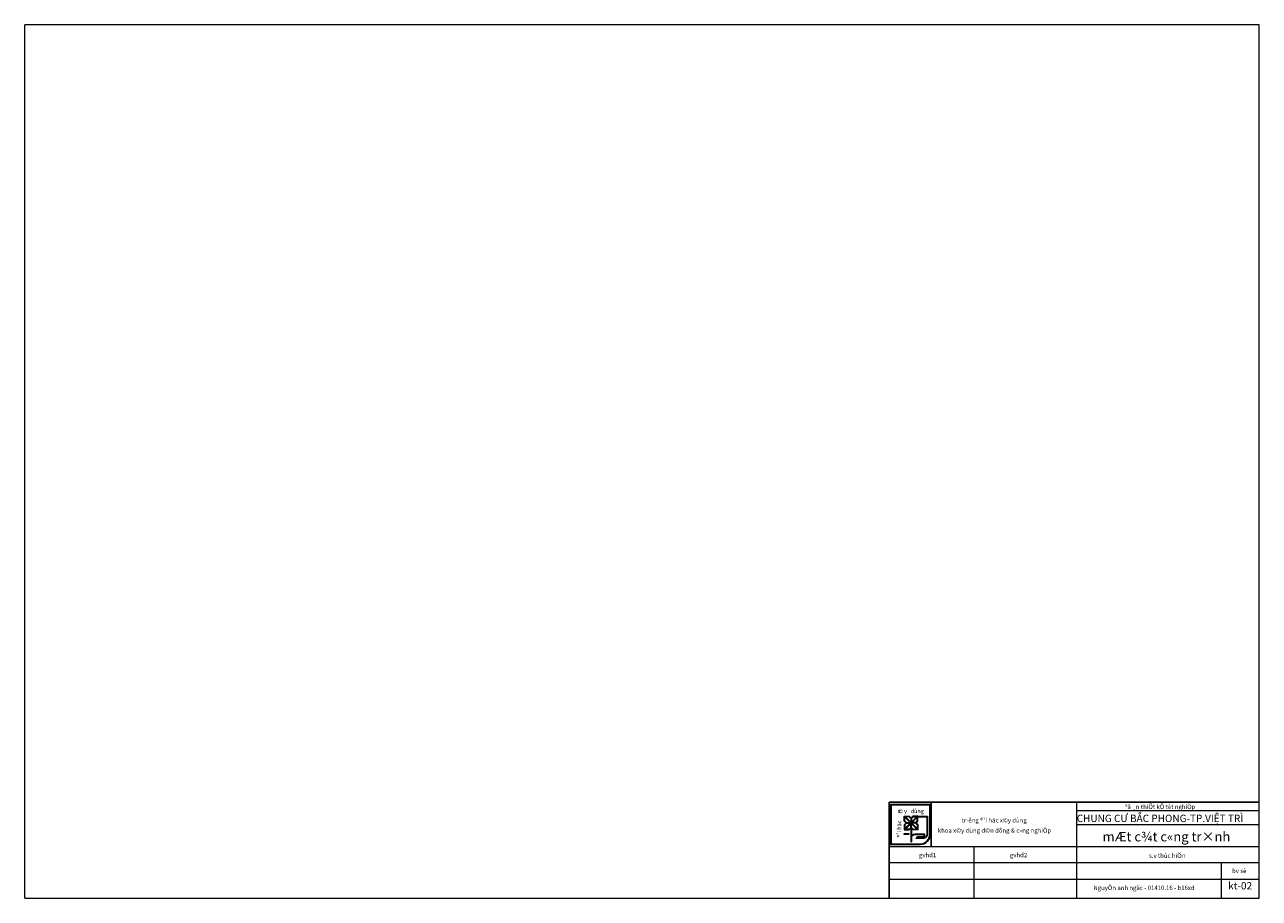
# Model space of a CAD drawing. Units: millimetres. Extents: x -53262 to 5127947, y 492477 to 1159259.
# Drawn here: x 2172817 to 2256908, y 866179 to 925644 of the extents above; entities that cross this region are included whole.
import ezdxf
from ezdxf.enums import TextEntityAlignment as Align

# ---------------------------------------------------------------- set-up
doc = ezdxf.new("R2010")
doc.units = ezdxf.units.MM
doc.header["$MEASUREMENT"] = 0
doc.layers.add('8', color=8, linetype='Continuous')
doc.layers.add('THAY', color=141, linetype='Continuous')
for name, color, linetype, lineweight in [('dim', 8, 'Continuous', 13), ('hack', 9, 'Continuous', 13), ('HATCH', 8, 'Continuous', 13), ('Text', 2, 'Continuous', 0)]:
    doc.layers.add(name, color=color, linetype=linetype, lineweight=lineweight)
doc.styles.add('.VnAvantH', font='VHHELS.TTF')
doc.styles.add('.VnHelvetlnsH', font='VHHELS.TTF')
doc.styles.add('AH', font='VHAVAN.TTF')
doc.styles.add('CYR', font='arial.ttf')

# ---------------------------------------------------------------- blocks, each defined once
blk = doc.blocks.new('23')
for p, q in [((2256908, 866179), (2256908, 925644)), ((2172817, 866179), (2256908, 866179))]:
    blk.add_line(p, q)
at = {"layer": '8', "color": 1}
for p, q in [((2231694, 872711), (2256908, 872711)), ((2231694, 872711), (2231694, 866179)), ((2234559, 872711), (2234559, 869708))]:
    blk.add_line(p, q, dxfattribs=at)
at = {"layer": 'dim', "color": 8}
for p, q in [((2244486, 869708), (2244486, 872711)), ((2244486, 872144), (2256908, 872144)), ((2244486, 871209), (2256908, 871209)), ((2231694, 869708), (2256908, 869708)), ((2237489, 866179), (2237489, 869708)), ((2244486, 866179), (2244486, 869708)), ((2256908, 868582), (2231694, 868582)), ((2254331, 866179), (2254331, 868582)), ((2256908, 867455), (2231694, 867455))]:
    blk.add_line(p, q, dxfattribs=at)
at = {"layer": 'hack'}
for points in [[(2172817, 866179), (2172817, 925644)], [(2256908, 925644), (2172817, 925644)]]:
    blk.add_lwpolyline(points, dxfattribs=at)
at = {"layer": 'HATCH'}
for p, q in [((2232727, 871426), (2232727, 871767)), ((2232727, 871767), (2233067, 871767)), ((2232846, 871307), (2232727, 871426)), ((2232846, 871307), (2232727, 871188)), ((2232727, 871188), (2232727, 870847)), ((2232770, 871692), (2233134, 871329)), ((2232770, 871444), (2232770, 871692)), ((2232886, 871329), (2232770, 871444)), ((2232886, 871285), (2232770, 871169)), ((2232770, 870922), (2233134, 871285)), ((2232801, 871723), (2233165, 871360)), ((2233049, 871723), (2232801, 871723)), ((2232801, 870891), (2233165, 871254)), ((2232886, 871329), (2233134, 871329)), ((2232886, 871285), (2233134, 871285)), ((2233165, 871608), (2233049, 871723)), ((2233067, 871767), (2233187, 871648)), ((2233165, 871608), (2233165, 871360)), ((2233165, 871006), (2233165, 871254)), ((2233306, 871767), (2233187, 871648)), ((2233572, 871723), (2233209, 871360)), ((2233209, 871608), (2233324, 871723)), ((2233209, 871608), (2233209, 871360)), ((2233572, 870891), (2233209, 871254)), ((2233209, 871006), (2233209, 871254)), ((2233603, 871692), (2233240, 871329)), ((2233487, 871329), (2233240, 871329)), ((2233487, 871285), (2233240, 871285)), ((2233603, 870922), (2233240, 871285)), ((2233647, 871767), (2233306, 871767)), ((2233324, 871723), (2233572, 871723)), ((2233487, 871329), (2233603, 871444)), ((2233487, 871285), (2233603, 871169)), ((2233527, 871307), (2233647, 871426)), ((2233527, 871307), (2233647, 871188)), ((2233603, 871444), (2233603, 871692)), ((2233647, 871426), (2233647, 871767)), ((2233647, 871745), (2234282, 871745)), ((2233647, 871723), (2234260, 871723)), ((2233647, 871188), (2233647, 870847)), ((2232727, 870847), (2233067, 870847)), ((2232770, 871169), (2232770, 870922)), ((2233049, 870891), (2232801, 870891)), ((2233165, 871006), (2233049, 870891)), ((2233067, 870847), (2233187, 870966)), ((2233165, 870944), (2233165, 870024)), ((2233306, 870847), (2233187, 870966)), ((2233209, 871006), (2233324, 870891)), ((2233209, 870944), (2233209, 870024)), ((2233647, 870847), (2233306, 870847)), ((2233324, 870891), (2233572, 870891)), ((2233603, 871169), (2233603, 870922)), ((2233165, 870024), (2233209, 870024))]:
    blk.add_line(p, q, dxfattribs=at)
blk.add_lwpolyline([(2234459, 872513), (2231830, 872513), (2231830, 869884), (2233801, 869884, 0.414214), (2234459, 870541)], format="xyb", close=True, dxfattribs=at)
for points in [[(2233647, 871723), (2234260, 871723), (2234260, 870541, -0.414214), (2234012, 870293), (2233605, 870293), (2233619, 870312), (2233661, 870332), (2233717, 870347), (2233920, 870347), (2233992, 870351), (2234058, 870374), (2234103, 870408), (2234121, 870466), (2234121, 870549), (2233468, 870549), (2233334, 870518), (2233288, 870486), (2233215, 870430), (2233175, 870374), (2233165, 870313)], [(2233647, 871767), (2234304, 871767), (2234304, 870541, -0.414214), (2234012, 870249), (2233545, 870249), (2233549, 870293), (2233591, 870346), (2233646, 870374), (2233711, 870391), (2233918, 870391), (2233983, 870395), (2234037, 870413), (2234065, 870434), (2234077, 870472), (2234077, 870505), (2233473, 870505), (2233352, 870477), (2233313, 870451), (2233247, 870399), (2233216, 870357), (2233209, 870306)]]:
    blk.add_lwpolyline(points, format="xyb", dxfattribs=at)
blk.add_lwpolyline([(2232705, 870534), (2233070, 870534), (2233070, 870578), (2232705, 870578)], close=True, dxfattribs=at)
at = {"layer": 'THAY'}
for p, q in [((2232748, 870869), (2233625, 871745)), ((2232748, 871435), (2232748, 871745)), ((2232748, 871745), (2233058, 871745)), ((2233625, 870869), (2232748, 871745)), ((2232877, 871307), (2232748, 871435)), ((2232877, 871307), (2232748, 871179)), ((2232877, 871307), (2233187, 871307)), ((2232877, 871307), (2233187, 871307)), ((2233058, 871745), (2233187, 871617)), ((2233315, 871745), (2233187, 871617)), ((2233187, 871617), (2233187, 871307)), ((2233187, 871617), (2233187, 871307)), ((2233187, 870997), (2233187, 871307)), ((2233187, 870997), (2233187, 871307)), ((2233496, 871307), (2233187, 871307)), ((2233496, 871307), (2233187, 871307)), ((2233625, 871745), (2233315, 871745)), ((2233496, 871307), (2233625, 871435)), ((2233496, 871307), (2233625, 871179)), ((2233625, 871435), (2233625, 871745)), ((2233070, 870556), (2232705, 870556)), ((2232748, 871179), (2232748, 870869)), ((2232748, 870869), (2233058, 870869)), ((2233058, 870869), (2233187, 870997)), ((2233315, 870869), (2233187, 870997)), ((2233187, 870966), (2233187, 870024)), ((2233625, 870869), (2233315, 870869)), ((2233625, 871179), (2233625, 870869))]:
    blk.add_line(p, q, dxfattribs=at)
blk.add_lwpolyline([(2234502, 872557), (2231786, 872557), (2231786, 869840), (2233801, 869840, 0.414214), (2234502, 870541)], format="xyb", close=True, dxfattribs=at)
blk.add_lwpolyline([(2233647, 871745), (2234282, 871745), (2234282, 870541, -0.414214), (2234012, 870271), (2233569, 870271), (2233570, 870285), (2233605, 870329), (2233653, 870353), (2233714, 870369), (2233919, 870369), (2233988, 870373), (2234048, 870394), (2234084, 870421), (2234099, 870469), (2234099, 870527), (2233470, 870527), (2233343, 870497), (2233300, 870469), (2233231, 870415), (2233195, 870366), (2233187, 870309)], format="xyb", dxfattribs=at)
for s, height, style, p in [('CHUNG CƯ BẮC PHONG-TP.VIỆT TRÌ', 500, 'CYR', (2244471, 871368)), ('®å ¸n thiÕt kÕ tèt nghiÖp', 300, '.VnAvantH', (2247734, 872257)), ('tr\xadêng ®¹i häc x©y dùng', 300.33, '.VnAvantH', (2236633, 871340)), ('khoa x©y dùng d©n dông & c«ng nghiÖp', 300, '.VnAvantH', (2235009, 870642)), ('gvhd1', 300, '.VnAvantH', (2233731, 868971)), ('gvhd2', 300, '.VnAvantH', (2239923, 868971)), ('s.v thùc hiÖn', 300, '.VnAvantH', (2249393, 868932)), ('bv sè', 300, '.VnAvantH', (2255054, 867897)), ('NguyÔn anh ngäc - 01410.16 - b16xd', 300, '.VnAvantH', (2245606, 866742)), ('kt-02', 500.5, '.VnAvantH', (2254789, 866783))]:
    blk.add_text(s, height=height, dxfattribs=dict(style=style)).set_placement(p)
at = {"color": 0, "style": '.VnHelvetlnsH'}
blk.add_text('mÆt c¾t c«ng tr×nh', height=650, dxfattribs=at).set_placement((2250583, 870376), align=Align.MIDDLE_CENTER)
at = {"layer": 'Text', "style": 'AH'}
for s, height, p in [('x   y   dùng', 275.23, (2233167, 872113)), ('©', 275, (2232470, 872112))]:
    blk.add_text(s, height=height, dxfattribs=at).set_placement(p, align=Align.MIDDLE_CENTER)
blk.add_text('®¹i häc', height=275.2, rotation=90, dxfattribs=at).set_placement((2232380, 870898), align=Align.MIDDLE_CENTER)

msp = doc.modelspace()

# ---------------------------------------------------------------- block references
at = {"layer": 'hack'}
msp.add_blockref('23', (0, 0), dxfattribs=at)

doc.saveas('drawing.dxf')
